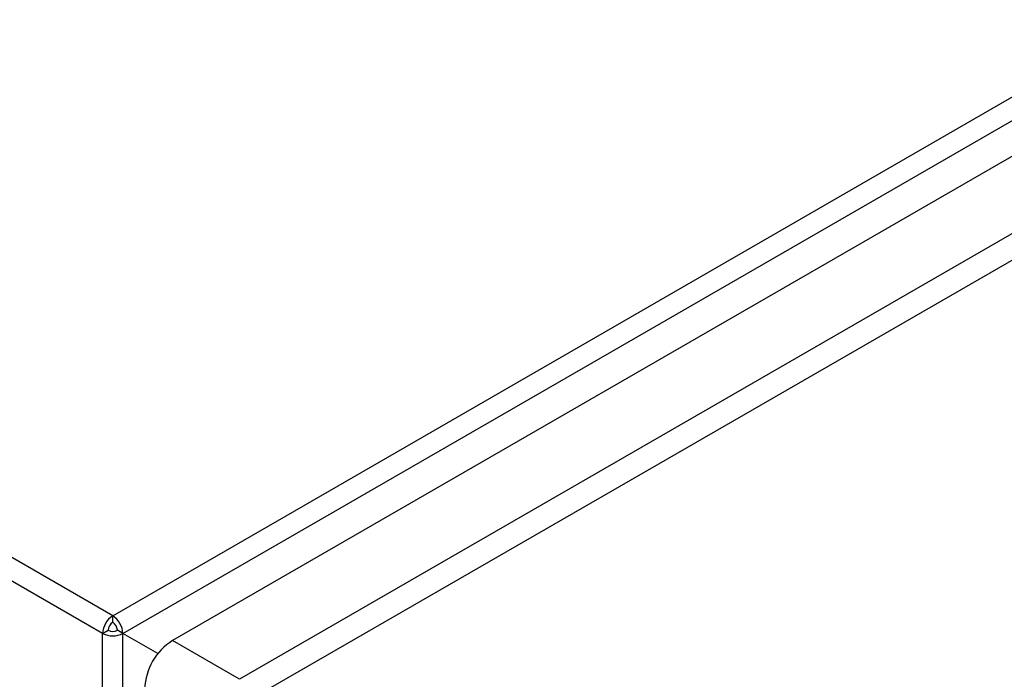
# Model space of a CAD drawing. Extents: x 0.4 to 10.6, y 0.4 to 8.1.
# Drawn here: x 3.8 to 4, y 6.6 to 6.7 of the extents above; entities that cross this region are included whole.
import ezdxf

# ---------------------------------------------------------------- set-up
doc = ezdxf.new("R2010")
doc.units = 0
doc.linetypes.add('SLD-SOLID', pattern=[0])
doc.layers.get('0').update_dxf_attribs({"linetype": 'CONTINUOUS'})

msp = doc.modelspace()

# ---------------------------------------------------------------- linework, layer by layer
at = {"color": 7, "linetype": 'SLD-SOLID'}
for p, q in [((3.784728007437463, 6.622787348792201), (4.337421969215759, 6.941850781470687)), ((3.786769523078684, 6.619251339989145), (4.339463484856516, 6.938314772666292)), ((4.339185096359985, 6.930975548970714), (3.796698712788723, 6.617804825761301)), ((4.352640540359406, 6.92320788648973), (3.810154156788144, 6.610037163280316)), ((4.354960444497622, 6.919189674713773), (3.812474060924039, 6.60601895150302)), ((3.784728007437463, 6.622787348792201), (3.574583666946329, 6.744101094322133)), ((3.782686491796706, 6.619251339988342), (3.572542151305572, 6.740565085517656)), ((3.784728007437927, 6.62150145775013), (3.784728007437463, 6.622787348792201)), ((3.782686491796706, 6.619251339988342), (3.783800045782363, 6.619894181021005)), ((3.78676952307822, 6.619251339988342), (3.7856559690921, 6.619894181020737)), ((3.782686491796983, 5.979949176771011), (3.782686491796706, 6.619251339988342)), ((3.786769523078685, 5.98102075263996), (3.78676952307822, 6.619251339988342)), ((3.793800028399687, 6.615191396268085), (3.78676952307822, 6.619251339988342)), ((3.810154156788144, 6.610037163280316), (3.796698712788723, 6.617804825761301))]:
    msp.add_line(p, q, dxfattribs=at)
for centre, radius, start, end in [((3.787118874243558, 6.619049641988023), 0.004436969262738915, 122.6054783603815, 177.3945214940048), ((3.785814765072935, 6.619802500113408), 0.002016804206814474, 122.6054782852243, 177.3945215360469), ((3.782337140629198, 6.619049641986141), 0.004436969265493029, 2.605478539084345, 57.39452162910602), ((3.783641249799278, 6.61980250011247), 0.002016804209566712, 2.605478487067445, 57.39452164199545), ((3.78472800743749, 6.621685140450238), 0.002017089118147256, 242.6096722379961, 297.3903277454632), ((3.784728007437463, 6.623191450734829), 0.004437596061612889, 242.6096722568969, 297.3903277431046), ((3.80321925861631, 6.607611079933861), 0.01210082525632606, 122.605478337051, 177.3945215145702)]:
    msp.add_arc(centre, radius, start, end, dxfattribs=at)

doc.saveas('drawing.dxf')
